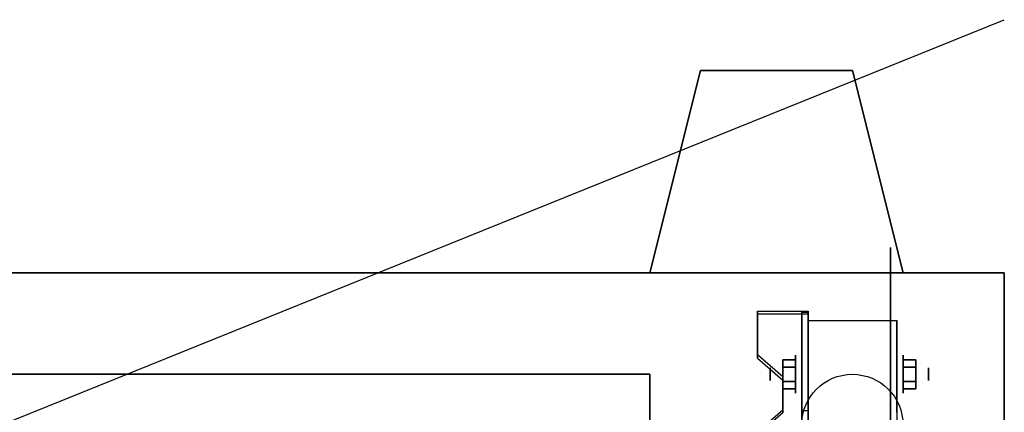
# Model space of a CAD drawing. Extents: x -52 to 52, y -21 to 21.
# Drawn here: x 33 to 52, y 13 to 21 of the extents above; entities that cross this region are included whole.
import ezdxf

# ---------------------------------------------------------------- set-up
doc = ezdxf.new("R2010")
doc.units = 0
doc.layers.get('DEFPOINTS').update_dxf_attribs({"linetype": 'CONTINUOUS'})
for name, color, linetype in [('3D', 254, 'CONTINUOUS'), ('3D-BLACK', 250, 'CONTINUOUS'), ('3D-FLAT', 7, 'CONTINUOUS'), ('3D-NON', 43, 'CONTINUOUS')]:
    doc.layers.add(name, color=color, linetype=linetype)

msp = doc.modelspace()

# ---------------------------------------------------------------- linework, layer by layer
at = {"layer": '3D', "extrusion": (1, 0, 0)}
for centre, radius in [((14, 2.5, 47.875), 0.375), ((14, 2.5, 47.375), 0.125)]:
    msp.add_circle(centre, radius, dxfattribs=at)
at = {"layer": '3D', "extrusion": (-1, 0, 0)}
for centre, radius in [((-14, 2.5, -50), 0.375), ((-14, 2.5, -50.5), 0.125)]:
    msp.add_circle(centre, radius, dxfattribs=at)
at = {"layer": '3D', "extrusion": (1, 0, 0)}
for centre in [(14, 2.5, 48.125), (14, 2.5, 49.875)]:
    msp.add_arc(centre, 1.061, 225, 0, dxfattribs=at)
at = {"layer": '3D'}
for points in [[(46, 20, 47), (46, 20, 50), (45, 16, 50), (45, 16, 47)], [(46, 20, 16), (46, 20, 19), (45, 16, 19), (45, 16, 16)], [(50, 16, 47), (50, 16, 50), (49, 20, 50), (49, 20, 47)], [(50, 16, 16), (50, 16, 19), (49, 20, 19), (49, 20, 16)], [(48.125, 15.249, 4.087), (48.125, 15.186, 4.195), (47.125, 15.186, 4.195), (47.125, 15.249, 4.087)], [(48.125, 15.249, 4.087), (48.125, 12.001, 2.212), (48, 12.001, 2.212), (48, 15.249, 4.087)], [(48.125, 15.249, 4.087), (48.125, 15.224, 2.629), (48, 15.224, 2.629), (48, 15.249, 4.087)], [(48.125, 15.224, 2.629), (48.125, 13.276, 1.504), (48, 13.276, 1.504), (48, 15.224, 2.629)], [(47.125, 14.383, 3.587), (47.125, 14.32, 3.695), (47.625, 13.887, 3.445), (47.625, 13.95, 3.337)], [(47.625, 14.144, 2.25), (47.875, 14.144, 2.25), (47.875, 14.289, 2.5), (47.625, 14.289, 2.5)], [(47.625, 14.289, 2.5), (47.875, 14.289, 2.5), (47.875, 14.144, 2.75), (47.625, 14.144, 2.75)], [(50.25, 14.144, 2.75), (50, 14.144, 2.75), (50, 14.289, 2.5), (50.25, 14.289, 2.5)], [(50.25, 14.289, 2.5), (50, 14.289, 2.5), (50, 14.144, 2.25), (50.25, 14.144, 2.25)], [(47.625, 13.856, 2.75), (47.875, 13.856, 2.75), (47.875, 13.711, 2.5), (47.625, 13.711, 2.5)], [(47.625, 13.711, 2.5), (47.875, 13.711, 2.5), (47.875, 13.856, 2.25), (47.625, 13.856, 2.25)], [(50.25, 13.856, 2.25), (50, 13.856, 2.25), (50, 13.711, 2.5), (50.25, 13.711, 2.5)], [(50.25, 13.711, 2.5), (50, 13.711, 2.5), (50, 13.856, 2.75), (50.25, 13.856, 2.75)], [(47.625, 13.3, 2.962), (47.625, 13.238, 3.07), (47.125, 12.805, 2.82), (47.125, 12.867, 2.712)], [(48.125, 12.001, 2.212), (48.125, 13.276, 1.504), (48, 13.276, 1.504), (48, 12.001, 2.212)]]:
    msp.add_3dface(points, dxfattribs=at)
at = {"layer": '3D', "invisible_edges": 15}
for points in [[(48.125, 15.249, 4.087), (47.125, 15.249, 4.087), (47.125, 14.383, 3.587), (48.125, 14.383, 3.587)], [(48.125, 15.186, 4.195), (47.125, 15.186, 4.195), (47.125, 14.32, 3.695), (48.125, 14.32, 3.695)], [(47.625, 13.95, 3.337), (48.125, 13.95, 3.337), (48.125, 14.383, 3.587), (47.125, 14.383, 3.587)], [(47.625, 13.887, 3.445), (48.125, 13.887, 3.445), (48.125, 14.32, 3.695), (47.125, 14.32, 3.695)], [(48.125, 13.95, 3.337), (47.625, 13.95, 3.337), (47.625, 13.3, 2.962), (48.125, 13.3, 2.962)], [(48.125, 13.887, 3.445), (47.625, 13.887, 3.445), (47.625, 13.238, 3.07), (48.125, 13.238, 3.07)], [(47.125, 12.867, 2.712), (48.125, 12.867, 2.712), (48.125, 13.3, 2.962), (47.625, 13.3, 2.962)]]:
    msp.add_3dface(points, dxfattribs=at)
at = {"layer": '3D-BLACK', "extrusion": (-1, 0, 0)}
msp.add_circle((-14, 2.5, -49.75), 2.5, dxfattribs=at)
at = {"layer": '3D-BLACK'}
for points in [[(45, 14, 65), (13, 14, 65), (13, -17, 65), (45, -17, 65)], [(45, 14, 39), (45, 14, 65), (13, 14, 65), (13, 14, 39)], [(45, 14, 39), (13, 14, 39), (13, -17, 39), (45, -17, 39)], [(45, 14, 34), (13, 14, 34), (13, -17, 34), (45, -17, 34)], [(45, 14, 8), (45, 14, 34), (13, 14, 34), (13, 14, 8)], [(45, 14, 8), (13, 14, 8), (13, -17, 8), (45, -17, 8)], [(45, -17, 39), (45, -17, 65), (45, 14, 65), (45, 14, 39)], [(45, -17, 8), (45, -17, 34), (45, 14, 34), (45, 14, 8)]]:
    msp.add_3dface(points, dxfattribs=at)
at = {"layer": '3D-FLAT'}
msp.add_circle((49, 13, 5.75), 1, dxfattribs=at)
for points in [[(52, 16, 39), (12, 16, 39), (12, -19, 39), (52, -19, 39)], [(52, 16, 37), (12, 16, 37), (12, -19, 37), (52, -19, 37)], [(52, 16, 67.8), (12, 16, 67.8), (12, -19, 67.8), (52, -19, 67.8)], [(52, 16, 66), (12, 16, 66), (12, -19, 66), (52, -19, 66)], [(52, 16, 8), (12, 16, 8), (12, -19, 8), (52, -19, 8)], [(52, 16, 6), (12, 16, 6), (12, -19, 6), (52, -19, 6)], [(52, 16, 36.8), (12, 16, 36.8), (12, -19, 36.8), (52, -19, 36.8)], [(52, 16, 35), (12, 16, 35), (12, -19, 35), (52, -19, 35)], [(48.125, 15.061, 5.75), (49.875, 15.061, 5.75), (49.875, 12, 5.75), (48.125, 12, 5.75)], [(47.625, 13.856, 2.25), (47.875, 13.856, 2.25), (47.875, 14.144, 2.25), (47.625, 14.144, 2.25)], [(47.625, 14.144, 2.75), (47.875, 14.144, 2.75), (47.875, 13.856, 2.75), (47.625, 13.856, 2.75)], [(50.25, 14.144, 2.25), (50, 14.144, 2.25), (50, 13.856, 2.25), (50.25, 13.856, 2.25)], [(50.25, 13.856, 2.75), (50, 13.856, 2.75), (50, 14.144, 2.75), (50.25, 14.144, 2.75)]]:
    msp.add_3dface(points, dxfattribs=at)
at = {"layer": '3D-NON'}
for points in [[(49, 20, 47), (49, 20, 50), (46, 20, 50), (46, 20, 47)], [(49, 20, 16), (49, 20, 19), (46, 20, 19), (46, 20, 16)], [(12, 16, 39), (12, 16, 66), (52, 16, 66), (52, 16, 39)], [(52, 16, 37), (12, 16, 37), (12, 16, 39), (52, 16, 39)], [(52, 16, 66), (12, 16, 66), (12, 16, 67.8), (52, 16, 67.8)], [(12, 16, 8), (12, 16, 35), (52, 16, 35), (52, 16, 8)], [(52, 16, 6), (12, 16, 6), (12, 16, 8), (52, 16, 8)], [(52, 16, 35), (12, 16, 35), (12, 16, 36.8), (52, 16, 36.8)], [(45, 16, 47), (45, 16, 50), (44, 16, 50), (44, 16, 47)], [(45, 16, 16), (45, 16, 19), (44, 16, 19), (44, 16, 16)], [(51, 16, 47), (51, 16, 50), (50, 16, 50), (50, 16, 47)], [(51, 16, 16), (51, 16, 19), (50, 16, 19), (50, 16, 16)], [(52, 16, 39), (52, 16, 66), (52, -19, 66), (52, -19, 39)], [(52, 16, 37), (52, -19, 37), (52, -19, 39), (52, 16, 39)], [(52, 16, 66), (52, -19, 66), (52, -19, 67.8), (52, 16, 67.8)], [(52, 16, 8), (52, 16, 35), (52, -19, 35), (52, -19, 8)], [(52, 16, 6), (52, -19, 6), (52, -19, 8), (52, 16, 8)], [(52, 16, 35), (52, -19, 35), (52, -19, 36.8), (52, 16, 36.8)], [(47.125, 15.249, 4.087), (47.125, 15.186, 4.195), (47.125, 14.32, 3.695), (47.125, 14.383, 3.587)], [(48, 15.249, 4.087), (48, 15.224, 2.629), (48, 13.276, 1.504), (48, 12.001, 2.212)], [(48.125, 15.249, 4.087), (48.125, 15.186, 4.195), (48.125, 11.939, 2.32), (48.125, 12.001, 2.212)], [(48.125, 15.249, 4.087), (48.125, 15.224, 2.629), (48.125, 13.276, 1.504), (48.125, 12.001, 2.212)], [(48.125, 15.061, 2.5), (48.125, 15.061, 2.5), (48.125, 15.061, 5.75)], [(49.875, 15.061, 2.5), (49.875, 15.061, 2.5), (49.875, 15.061, 5.75)], [(47.625, 13.95, 3.337), (47.625, 13.887, 3.445), (47.625, 13.238, 3.07), (47.625, 13.3, 2.962)]]:
    msp.add_3dface(points, dxfattribs=at)
at = {"layer": '3D-NON', "invisible_edges": 15}
for points in [[(48.125, 15.061, 5.75), (48.125, 14.634, 5.75), (48.125, 14.98, 2.094), (48.125, 15.061, 2.5)], [(48.125, 14.634, 5.75), (48.125, 14.207, 5.75), (48.125, 14.75, 1.75), (48.125, 14.98, 2.094)], [(49.875, 15.061, 5.75), (49.875, 14.634, 5.75), (49.875, 14.98, 2.094), (49.875, 15.061, 2.5)], [(49.875, 14.634, 5.75), (49.875, 14.207, 5.75), (49.875, 14.75, 1.75), (49.875, 14.98, 2.094)], [(48.125, 14.207, 5.75), (48.125, 13.78, 5.75), (48.125, 14.406, 1.52), (48.125, 14.75, 1.75)], [(49.875, 14.207, 5.75), (49.875, 13.78, 5.75), (49.875, 14.406, 1.52), (49.875, 14.75, 1.75)], [(48.125, 13.78, 5.75), (48.125, 13.354, 5.75), (48.125, 14, 1.439), (48.125, 14.406, 1.52)], [(49.875, 13.78, 5.75), (49.875, 13.354, 5.75), (49.875, 14, 1.439), (49.875, 14.406, 1.52)], [(48.125, 13.354, 5.75), (48.125, 12.927, 5.75), (48.125, 13.594, 1.52), (48.125, 14, 1.439)], [(49.875, 13.354, 5.75), (49.875, 12.927, 5.75), (49.875, 13.594, 1.52), (49.875, 14, 1.439)], [(48.125, 12.927, 5.75), (48.125, 12, 5.75), (48.125, 13.25, 1.75), (48.125, 13.594, 1.52)], [(49.875, 12.927, 5.75), (49.875, 12, 5.75), (49.875, 13.25, 1.75), (49.875, 13.594, 1.52)]]:
    msp.add_3dface(points, dxfattribs=at)
at = {"layer": 'DEFPOINTS', "color": 6}
msp.add_line((-52, -21), (52, 21), dxfattribs=at)

doc.saveas('drawing.dxf')
